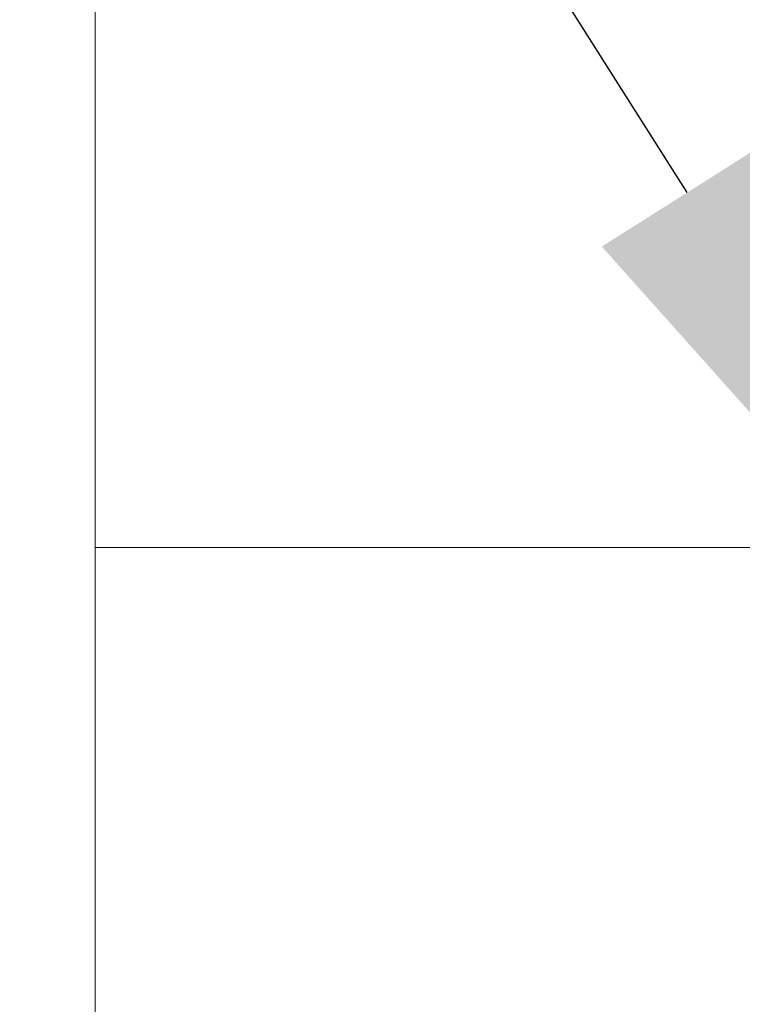
# Model space of a CAD drawing. Extents: x -45 to 437, y -124 to 122.
# Drawn here: x 122 to 125, y -101 to -97 of the extents above; entities that cross this region are included whole.
import ezdxf

# ---------------------------------------------------------------- set-up
doc = ezdxf.new("R2010")
doc.units = 0
doc.header["$MEASUREMENT"] = 0
doc.layers.get('0').update_dxf_attribs({"linetype": 'CONTINUOUS', "lineweight": 15})
doc.layers.get('DEFPOINTS').update_dxf_attribs({"linetype": 'CONTINUOUS'})
doc.layers.add('Text', color=7, linetype='CONTINUOUS')
doc.styles.add('ROMAND', font='romand.shx', dxfattribs={"oblique": 15})
doc.dimstyles.new('ROMAND', dxfattribs={"dimscale": 18, "dimtxt": 0.125, "dimasz": 0.125, "dimexe": 0.0625, "dimexo": 0.0625, "dimgap": 0.0625, "dimtad": 0, "dimtih": 1, "dimtoh": 1, "dimdec": 3, "dimzin": 0, "dimdsep": 46, "dimlunit": 4, "dimtxsty": 'ROMAND', "dimcen": 0, "dimadec": 0, "dimazin": 0, "dimtfac": 1, "dimtdec": 3, "dimtix": 1, "dimtofl": 0, "dimtmove": 0, "dimatfit": 0, "dimfxl": 0, "dimtolj": 1, "dimtzin": 0, "dimarcsym": 0})

# ---------------------------------------------------------------- blocks, each defined once
blk = doc.blocks.new('*D27')
at = {"layer": 'DEFPOINTS', "color": 0}
for p in [(125.8846, -99.4084), (126.0183, -99.6197)]:
    blk.add_point(p, dxfattribs=at)
at = {"layer": 'Text', "color": 0, "lineweight": -2}
for p, q in [((118.4534, -87.6612), (116.2034, -87.6612)), ((124.6818, -97.5069), (118.4534, -87.6612))]:
    blk.add_line(p, q, dxfattribs=at)
at = {"layer": 'Text', "color": 0}
blk.add_solid([(124.9987, -97.3065), (124.3649, -97.7074), (125.8846, -99.4084)], dxfattribs=at)
at = {"layer": 'Text', "color": 0, "insert": (101.3201, -87.6612), "char_height": 2.25, "attachment_point": 5, "style": 'ROMAND'}
blk.add_mtext('\\A1;(8) {\\H0.7x;\\S5/16;}"-18x {\\H0.7x;\\S3/8;}"\\PS.S. CUP POINT\\PSET SCREW\\P(4) @ 90°', dxfattribs=at)
blk = doc.blocks.new('*D26')
at = {"layer": 'DEFPOINTS', "color": 0}
for p in [(129.2665, -102.4286), (129.704, -102.4286)]:
    blk.add_point(p, dxfattribs=at)
at = {"layer": 'Text', "color": 0, "lineweight": -2}
blk.add_line((127.0165, -102.4286), (120.0897, -102.4286), dxfattribs=at)
at = {"layer": 'Text', "color": 0}
blk.add_solid([(127.0165, -102.0536), (127.0165, -102.8036), (129.2665, -102.4286)], dxfattribs=at)
at = {"layer": 'Text', "color": 0, "insert": (105.9104, -102.4286), "char_height": 2.25, "attachment_point": 5, "style": 'ROMAND'}
blk.add_mtext('\\A1;{\\H0.7x;\\S1/4;}"-20x 4{\\H0.7x;\\S1/2;}"\\PS.S. HEX HEAD\\PTHRU BOLT', dxfattribs=at)

msp = doc.modelspace()

# ---------------------------------------------------------------- linework, layer by layer
for p, q in [((122.4852, -47.3239), (122.4852, -104.3239)), ((122.4852, -98.8239), (126.2352, -98.8239))]:
    msp.add_line(p, q)

# ---------------------------------------------------------------- dimensions: what is measured, and where the dimension line sits
at = {"layer": 'Text'}
for p1, p2, text, picture, middle in [((126.0183, -99.6197), (125.8846, -99.4084), '(8) {\\H0.7x;\\S5/16;}"-18x {\\H0.7x;\\S3/8;}"\\PS.S. CUP POINT\\PSET SCREW\\P(4) @ 90°', '*D27', (101.3201, -87.6612)), ((129.704, -102.4286), (129.2665, -102.4286), '{\\H0.7x;\\S1/4;}"-20x 4{\\H0.7x;\\S1/2;}"\\PS.S. HEX HEAD\\PTHRU BOLT', '*D26', (105.9104, -102.4286))]:
    dim = msp.add_diameter_dim_2p(p1=p1, p2=p2, text=text, dimstyle='ROMAND', dxfattribs=at)
    dim.commit()
    dim.dimension.update_dxf_attribs({"geometry": picture, "text_midpoint": middle, "dimtype": 163})

doc.saveas('drawing.dxf')
